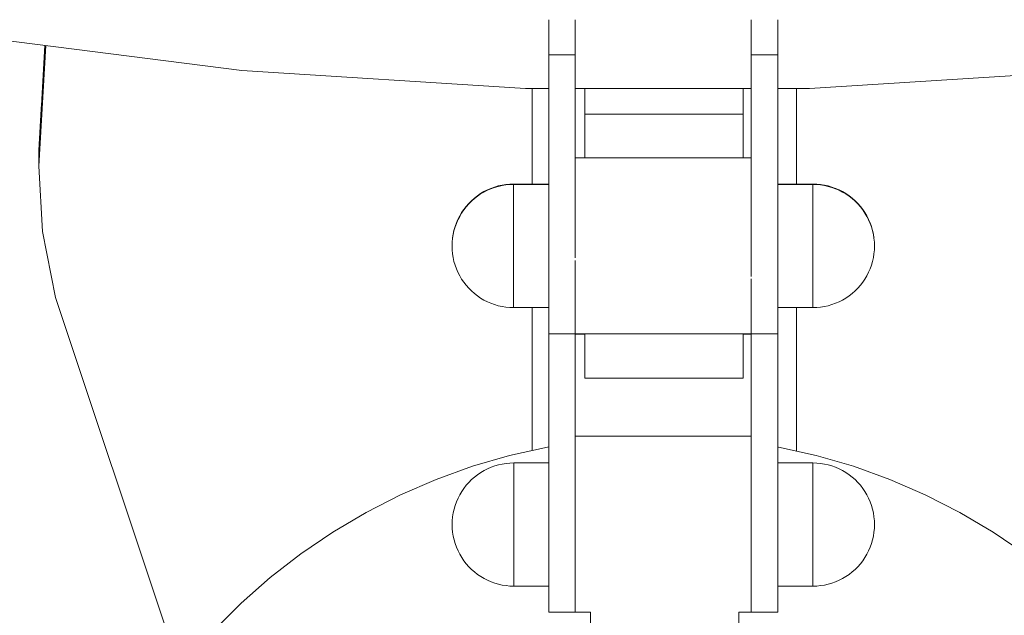
# Model space of a CAD drawing. Units: millimetres. Extents: x -10111 to -5720, y -5176 to 1153.
# Drawn here: x -9368 to -9145, y 695 to 831 of the extents above; entities that cross this region are included whole.
import ezdxf

# ---------------------------------------------------------------- set-up
doc = ezdxf.new("R2010")
doc.units = ezdxf.units.MM
doc.header["$MEASUREMENT"] = 0
for name, color, linetype in [('Konstrukcja - Belki', 7, 'Continuous'), ('Konstrukcja - Stropy', 7, 'Continuous'), ('Wnętrze - Umeblowanie', 7, 'Continuous')]:
    doc.layers.add(name, color=color, linetype=linetype)
for name, color, linetype, lineweight in [('Konstrukcja - Belki_Nr_pióra__1', 7, 'Continuous', 13), ('Konstrukcja - Stropy_Nr_pióra__1', 7, 'Continuous', 13), ('Wnętrze - Umeblowanie_Nr_pióra__1', 7, 'Continuous', 13)]:
    doc.layers.add(name, color=color, linetype=linetype, lineweight=lineweight)

# ---------------------------------------------------------------- blocks, each defined once
blk = doc.blocks.new('ElemPrzekroju_60')
at = {"layer": 'Konstrukcja - Stropy_Nr_pióra__1', "linetype": 'Continuous'}
for p, q in [((-9239.42, 809.35), (-9239.97, 809.35)), ((-9239.97, 809.35), (-9239.97, 799.42)), ((-9238.34, 809.35), (-9239.42, 809.35)), ((-9236.77, 809.35), (-9238.34, 809.35)), ((-9234.75, 809.35), (-9236.77, 809.35)), ((-9232.33, 809.35), (-9234.75, 809.35)), ((-9229.61, 809.35), (-9232.33, 809.35)), ((-9226.65, 809.35), (-9229.61, 809.35)), ((-9223.54, 809.35), (-9226.65, 809.35)), ((-9221.97, 809.35), (-9223.54, 809.35)), ((-9220.39, 809.35), (-9221.97, 809.35)), ((-9217.29, 809.35), (-9220.39, 809.35)), ((-9214.33, 809.35), (-9217.29, 809.35)), ((-9211.61, 809.35), (-9214.33, 809.35)), ((-9209.19, 809.35), (-9211.61, 809.35)), ((-9207.17, 809.35), (-9209.19, 809.35)), ((-9205.59, 809.35), (-9207.17, 809.35)), ((-9204.52, 809.35), (-9205.59, 809.35)), ((-9203.97, 809.35), (-9204.52, 809.35)), ((-9203.97, 809.35), (-9203.97, 799.42)), ((-9239.97, 759.42), (-9239.97, 749.35)), ((-9203.97, 759.42), (-9203.97, 749.35)), ((-9239.42, 749.35), (-9239.97, 749.35)), ((-9238.34, 749.35), (-9239.42, 749.35)), ((-9236.77, 749.35), (-9238.34, 749.35)), ((-9234.75, 749.35), (-9236.77, 749.35)), ((-9232.33, 749.35), (-9234.75, 749.35)), ((-9229.61, 749.35), (-9232.33, 749.35)), ((-9226.65, 749.35), (-9229.61, 749.35)), ((-9223.54, 749.35), (-9226.65, 749.35)), ((-9221.97, 749.35), (-9223.54, 749.35)), ((-9220.39, 749.35), (-9221.97, 749.35)), ((-9217.29, 749.35), (-9220.39, 749.35)), ((-9214.33, 749.35), (-9217.29, 749.35)), ((-9211.61, 749.35), (-9214.33, 749.35)), ((-9209.19, 749.35), (-9211.61, 749.35)), ((-9207.17, 749.35), (-9209.19, 749.35)), ((-9205.59, 749.35), (-9207.17, 749.35)), ((-9204.52, 749.35), (-9205.59, 749.35)), ((-9203.97, 749.35), (-9204.52, 749.35))]:
    blk.add_line(p, q, dxfattribs=at)
blk = doc.blocks.new('ElemPrzekroju_63')
at = {"layer": 'Konstrukcja - Stropy_Nr_pióra__1', "linetype": 'Continuous'}
for p, q in [((-9239.97, 815.14), (-9239.97, 809.35)), ((-9203.97, 815.14), (-9203.97, 809.35))]:
    blk.add_line(p, q, dxfattribs=at)
blk = doc.blocks.new('ElemPrzekroju_65')
at = {"layer": 'Wnętrze - Umeblowanie_Nr_pióra__1', "linetype": 'Continuous'}
for p, q in [((-9248.44, 733.67), (-9248.13, 733.72)), ((-9196.13, 733.69), (-9195.98, 733.67)), ((-9265.47, 729.3), (-9257.03, 731.75)), ((-9257.03, 731.75), (-9248.44, 733.67)), ((-9195.98, 733.67), (-9187.39, 731.75)), ((-9187.39, 731.75), (-9178.95, 729.3)), ((-9273.75, 726.32), (-9265.47, 729.3)), ((-9178.95, 729.3), (-9170.67, 726.32)), ((-9281.82, 722.82), (-9273.75, 726.32)), ((-9170.67, 726.32), (-9162.6, 722.82)), ((-9289.65, 718.83), (-9281.82, 722.82)), ((-9162.6, 722.82), (-9154.76, 718.83)), ((-9297.22, 714.35), (-9289.65, 718.83)), ((-9154.76, 718.83), (-9147.19, 714.35)), ((-9304.5, 709.41), (-9297.22, 714.35)), ((-9147.19, 714.35), (-9139.92, 709.41)), ((-9311.45, 704.02), (-9304.5, 709.41)), ((-9318.05, 698.2), (-9311.45, 704.02)), ((-9324.26, 691.98), (-9318.05, 698.2))]:
    blk.add_line(p, q, dxfattribs=at)
blk = doc.blocks.new('ElemPrzekroju_69')
at = {"layer": 'Wnętrze - Umeblowanie_Nr_pióra__1', "linetype": 'Continuous'}
for p, q in [((-9238.65, 696.15), (-9238.65, 541.06)), ((-9204.95, 696.15), (-9204.95, 541.06))]:
    blk.add_line(p, q, dxfattribs=at)
blk = doc.blocks.new('ElemPrzekroju_81')
at = {"layer": 'Konstrukcja - Stropy_Nr_pióra__1', "linetype": 'Continuous'}
for p, q in [((-9363.99, 797.51), (-9362.42, 824.92)), ((-9363.31, 812.71), (-9362.61, 824.94)), ((-9363.34, 812.34), (-9363.39, 811.61)), ((-9363.32, 812.71), (-9363.34, 812.37)), ((-9363.34, 812.37), (-9363.34, 812.34)), ((-9363.99, 801.16), (-9363.46, 810.45)), ((-9363.39, 811.61), (-9363.46, 810.45)), ((-9363.99, 797.51), (-9363.99, 801.16)), ((-9363.14, 782.63), (-9363.99, 797.51)), ((-9360.19, 767.67), (-9363.14, 782.63)), ((-9331.92, 683.01), (-9360.19, 767.67))]:
    blk.add_line(p, q, dxfattribs=at)
blk = doc.blocks.new('ElemPrzekroju_82')
at = {"layer": 'Wnętrze - Umeblowanie_Nr_pióra__1', "linetype": 'Continuous'}
for p, q in [((-9248.13, 793.35), (-9256.12, 793.35)), ((-9248.13, 765.35), (-9256.12, 765.35))]:
    blk.add_line(p, q, dxfattribs=at)
blk = doc.blocks.new('ElemPrzekroju_83')
at = {"layer": 'Wnętrze - Umeblowanie_Nr_pióra__1', "linetype": 'Continuous'}
for p, q in [((-9262.86, 791.62), (-9262.08, 792.02)), ((-9262.08, 792.02), (-9261.27, 792.37)), ((-9261.27, 792.37), (-9260.44, 792.67)), ((-9260.44, 792.67), (-9259.6, 792.91)), ((-9259.6, 792.91), (-9258.74, 793.11)), ((-9258.74, 793.11), (-9257.87, 793.24)), ((-9257.87, 793.24), (-9256.99, 793.33)), ((-9256.99, 793.33), (-9256.12, 793.35)), ((-9256.12, 793.35), (-9256.12, 793.33)), ((-9256.12, 793.33), (-9256.12, 793.24)), ((-9256.12, 793.24), (-9256.12, 793.11)), ((-9256.12, 793.11), (-9256.12, 792.91)), ((-9256.12, 792.91), (-9256.12, 792.67)), ((-9256.12, 792.67), (-9256.12, 792.37)), ((-9256.12, 792.37), (-9256.12, 792.02)), ((-9256.12, 792.02), (-9256.12, 791.62)), ((-9265.7, 789.56), (-9265.04, 790.14)), ((-9265.04, 790.14), (-9264.34, 790.68)), ((-9264.34, 790.68), (-9263.62, 791.18)), ((-9263.62, 791.18), (-9262.86, 791.62)), ((-9256.12, 791.62), (-9256.12, 791.18)), ((-9256.12, 791.18), (-9256.12, 790.68)), ((-9256.12, 790.68), (-9256.12, 790.14)), ((-9256.12, 790.14), (-9256.12, 789.56)), ((-9267.94, 786.86), (-9267.44, 787.58)), ((-9267.44, 787.58), (-9266.9, 788.28)), ((-9266.9, 788.28), (-9266.32, 788.94)), ((-9266.32, 788.94), (-9265.7, 789.56)), ((-9256.12, 789.56), (-9256.12, 788.94)), ((-9256.12, 788.94), (-9256.12, 788.28)), ((-9256.12, 788.28), (-9256.12, 787.58)), ((-9256.12, 787.58), (-9256.12, 786.86)), ((-9269.13, 784.51), (-9268.78, 785.32)), ((-9268.78, 785.32), (-9268.38, 786.1)), ((-9268.38, 786.1), (-9267.94, 786.86)), ((-9256.12, 786.86), (-9256.12, 786.1)), ((-9256.12, 786.1), (-9256.12, 785.32)), ((-9256.12, 785.32), (-9256.12, 784.51)), ((-9269.68, 782.84), (-9269.43, 783.68)), ((-9269.43, 783.68), (-9269.13, 784.51)), ((-9256.12, 784.51), (-9256.12, 783.68)), ((-9256.12, 783.68), (-9256.12, 782.84)), ((-9270.09, 780.23), (-9270, 781.11)), ((-9270, 781.11), (-9269.87, 781.98)), ((-9269.87, 781.98), (-9269.68, 782.84)), ((-9256.12, 782.84), (-9256.12, 781.98)), ((-9256.12, 781.98), (-9256.12, 781.11)), ((-9256.12, 781.11), (-9256.12, 780.23)), ((-9270.12, 779.35), (-9270.09, 780.23)), ((-9270.12, 779.35), (-9270.09, 778.48)), ((-9270.09, 778.48), (-9270, 777.6)), ((-9256.12, 780.23), (-9256.12, 779.35)), ((-9256.12, 779.35), (-9256.12, 778.48)), ((-9256.12, 778.48), (-9256.12, 777.6)), ((-9270, 777.6), (-9269.87, 776.73)), ((-9269.87, 776.73), (-9269.68, 775.87)), ((-9256.12, 777.6), (-9256.12, 776.73)), ((-9256.12, 776.73), (-9256.12, 775.87)), ((-9269.68, 775.87), (-9269.43, 775.03)), ((-9269.43, 775.03), (-9269.13, 774.2)), ((-9269.13, 774.2), (-9268.78, 773.39)), ((-9256.12, 775.87), (-9256.12, 775.03)), ((-9256.12, 775.03), (-9256.12, 774.2)), ((-9256.12, 774.2), (-9256.12, 773.39)), ((-9268.78, 773.39), (-9268.38, 772.61)), ((-9268.38, 772.61), (-9267.94, 771.85)), ((-9267.94, 771.85), (-9267.44, 771.13)), ((-9256.12, 773.39), (-9256.12, 772.61)), ((-9256.12, 772.61), (-9256.12, 771.85)), ((-9256.12, 771.85), (-9256.12, 771.13)), ((-9267.44, 771.13), (-9266.9, 770.43)), ((-9266.9, 770.43), (-9266.32, 769.77)), ((-9266.32, 769.77), (-9265.7, 769.15)), ((-9256.12, 771.13), (-9256.12, 770.43)), ((-9256.12, 770.43), (-9256.12, 769.77)), ((-9256.12, 769.77), (-9256.12, 769.15)), ((-9265.7, 769.15), (-9265.04, 768.57)), ((-9265.04, 768.57), (-9264.34, 768.03)), ((-9264.34, 768.03), (-9263.62, 767.53)), ((-9263.62, 767.53), (-9262.86, 767.09)), ((-9256.12, 769.15), (-9256.12, 768.57)), ((-9256.12, 768.57), (-9256.12, 768.03)), ((-9256.12, 768.03), (-9256.12, 767.53)), ((-9256.12, 767.53), (-9256.12, 767.09)), ((-9262.86, 767.09), (-9262.08, 766.69)), ((-9262.08, 766.69), (-9261.27, 766.34)), ((-9261.27, 766.34), (-9260.44, 766.04)), ((-9260.44, 766.04), (-9259.6, 765.79)), ((-9259.6, 765.79), (-9258.74, 765.6)), ((-9258.74, 765.6), (-9257.87, 765.46)), ((-9257.87, 765.46), (-9256.99, 765.38)), ((-9256.99, 765.38), (-9256.12, 765.35)), ((-9256.12, 767.09), (-9256.12, 766.69)), ((-9256.12, 766.69), (-9256.12, 766.34)), ((-9256.12, 766.34), (-9256.12, 766.04)), ((-9256.12, 766.04), (-9256.12, 765.79)), ((-9256.12, 765.79), (-9256.12, 765.6)), ((-9256.12, 765.6), (-9256.12, 765.46)), ((-9256.12, 765.46), (-9256.12, 765.38)), ((-9256.12, 765.38), (-9256.12, 765.35))]:
    blk.add_line(p, q, dxfattribs=at)
blk = doc.blocks.new('ElemPrzekroju_84')
at = {"layer": 'Wnętrze - Umeblowanie_Nr_pióra__1', "linetype": 'Continuous'}
for p, q in [((-9202.13, 736.15), (-9242.11, 736.15)), ((-9242.11, 713.64), (-9242.11, 714.38)), ((-9242.11, 712.4), (-9242.11, 713.64)), ((-9202.13, 712.4), (-9202.13, 713.08)), ((-9242.11, 709.97), (-9242.11, 710.93)), ((-9242.11, 708.79), (-9242.11, 709.97)), ((-9242.11, 707.63), (-9242.11, 707.64)), ((-9242.11, 706.51), (-9242.11, 707.63)), ((-9242.11, 704.39), (-9242.11, 704.61)), ((-9242.11, 703.4), (-9242.11, 704.39)), ((-9242.11, 701.57), (-9242.11, 701.93)), ((-9242.11, 700.74), (-9242.11, 701.57)), ((-9242.11, 699.26), (-9242.11, 699.68)), ((-9242.11, 698.62), (-9242.11, 699.26)), ((-9242.11, 697.55), (-9242.11, 697.93)), ((-9242.11, 696.5), (-9242.11, 696.73)), ((-9238.64, 696.15), (-9242.11, 696.15)), ((-9202.13, 696.15), (-9204.95, 696.15))]:
    blk.add_line(p, q, dxfattribs=at)
blk = doc.blocks.new('ElemPrzekroju_85')
at = {"layer": 'Wnętrze - Umeblowanie_Nr_pióra__1', "linetype": 'Continuous'}
for p, q in [((-9261.24, 729.08), (-9260.42, 729.38)), ((-9260.42, 729.38), (-9259.57, 729.62)), ((-9259.57, 729.62), (-9258.71, 729.82)), ((-9258.71, 729.82), (-9257.84, 729.95)), ((-9257.84, 729.95), (-9256.97, 730.04)), ((-9256.97, 730.04), (-9256.09, 730.06)), ((-9265.01, 726.85), (-9264.32, 727.39)), ((-9264.32, 727.39), (-9263.59, 727.89)), ((-9263.59, 727.89), (-9262.83, 728.33)), ((-9262.83, 728.33), (-9262.05, 728.73)), ((-9262.05, 728.73), (-9261.24, 729.08)), ((-9267.42, 724.29), (-9266.88, 724.99)), ((-9266.88, 724.99), (-9266.3, 725.65)), ((-9266.3, 725.65), (-9265.67, 726.27)), ((-9265.67, 726.27), (-9265.01, 726.85)), ((-9268.76, 722.03), (-9268.36, 722.81)), ((-9268.36, 722.81), (-9267.91, 723.57)), ((-9267.91, 723.57), (-9267.42, 724.29)), ((-9269.65, 719.55), (-9269.4, 720.39)), ((-9269.4, 720.39), (-9269.11, 721.22)), ((-9269.11, 721.22), (-9268.76, 722.03)), ((-9269.98, 717.82), (-9269.84, 718.69)), ((-9269.84, 718.69), (-9269.65, 719.55)), ((-9270.09, 716.06), (-9270.06, 716.94)), ((-9270.09, 716.06), (-9270.06, 715.19)), ((-9270.06, 716.94), (-9269.98, 717.82)), ((-9270.06, 715.19), (-9269.98, 714.31)), ((-9269.98, 714.31), (-9269.84, 713.44)), ((-9269.84, 713.44), (-9269.65, 712.58)), ((-9269.65, 712.58), (-9269.4, 711.74)), ((-9269.4, 711.74), (-9269.11, 710.91)), ((-9269.11, 710.91), (-9268.76, 710.1)), ((-9268.76, 710.1), (-9268.36, 709.32)), ((-9268.36, 709.32), (-9267.91, 708.56)), ((-9267.91, 708.56), (-9267.42, 707.84)), ((-9267.42, 707.84), (-9266.88, 707.14)), ((-9266.88, 707.14), (-9266.3, 706.48)), ((-9266.3, 706.48), (-9265.67, 705.86)), ((-9265.67, 705.86), (-9265.01, 705.28)), ((-9265.01, 705.28), (-9264.32, 704.74)), ((-9264.32, 704.74), (-9263.59, 704.24)), ((-9263.59, 704.24), (-9262.83, 703.8)), ((-9262.83, 703.8), (-9262.05, 703.4)), ((-9262.05, 703.4), (-9261.24, 703.05)), ((-9261.24, 703.05), (-9260.42, 702.75)), ((-9260.42, 702.75), (-9259.57, 702.5)), ((-9259.57, 702.5), (-9258.71, 702.31)), ((-9258.71, 702.31), (-9257.84, 702.18)), ((-9257.84, 702.18), (-9256.97, 702.09)), ((-9256.97, 702.09), (-9256.09, 702.06))]:
    blk.add_line(p, q, dxfattribs=at)
blk = doc.blocks.new('ElemPrzekroju_86')
at = {"layer": 'Konstrukcja - Stropy_Nr_pióra__1', "linetype": 'Continuous'}
for p, q in [((-9248.11, 714.38), (-9248.11, 759.42)), ((-9242.11, 714.38), (-9242.11, 759.42)), ((-9248.11, 710.93), (-9248.11, 714.38)), ((-9242.11, 710.93), (-9242.11, 714.38)), ((-9248.11, 707.64), (-9248.11, 710.93)), ((-9242.11, 707.64), (-9242.11, 710.93)), ((-9248.11, 704.61), (-9248.11, 707.64)), ((-9242.11, 704.61), (-9242.11, 707.64)), ((-9248.11, 701.93), (-9248.11, 704.61)), ((-9242.11, 701.93), (-9242.11, 704.61)), ((-9248.11, 699.68), (-9248.11, 701.93)), ((-9242.11, 699.68), (-9242.11, 701.93)), ((-9248.11, 697.93), (-9248.11, 699.68)), ((-9248.11, 696.73), (-9248.11, 697.93)), ((-9242.11, 697.93), (-9242.11, 699.68)), ((-9242.11, 696.73), (-9242.11, 697.93)), ((-9248.11, 696.13), (-9248.11, 696.73)), ((-9242.11, 696.13), (-9248.11, 696.13)), ((-9242.11, 696.13), (-9242.11, 696.73))]:
    blk.add_line(p, q, dxfattribs=at)
blk = doc.blocks.new('ElemPrzekroju_87')
at = {"layer": 'Wnętrze - Umeblowanie_Nr_pióra__1', "linetype": 'Continuous'}
for p, q in [((-9248.11, 730.06), (-9256.09, 730.06)), ((-9256.09, 730.06), (-9256.09, 730.04)), ((-9256.09, 730.04), (-9256.09, 729.95)), ((-9256.09, 729.95), (-9256.09, 729.82)), ((-9256.09, 729.82), (-9256.09, 729.62)), ((-9256.09, 729.62), (-9256.09, 729.38)), ((-9256.09, 729.38), (-9256.09, 729.08)), ((-9256.09, 729.08), (-9256.09, 728.73)), ((-9256.09, 728.73), (-9256.09, 728.33)), ((-9256.09, 728.33), (-9256.09, 727.89)), ((-9256.09, 727.89), (-9256.09, 727.39)), ((-9256.09, 727.39), (-9256.09, 726.85)), ((-9256.09, 726.85), (-9256.09, 726.27)), ((-9256.09, 726.27), (-9256.09, 725.65)), ((-9256.09, 725.65), (-9256.09, 724.99)), ((-9256.09, 724.99), (-9256.09, 724.29)), ((-9256.09, 724.29), (-9256.09, 723.57)), ((-9256.09, 723.57), (-9256.09, 722.81)), ((-9256.09, 722.81), (-9256.09, 722.03)), ((-9256.09, 722.03), (-9256.09, 721.22)), ((-9256.09, 721.22), (-9256.09, 720.39)), ((-9256.09, 720.39), (-9256.09, 719.55)), ((-9256.09, 719.55), (-9256.09, 718.69)), ((-9256.09, 718.69), (-9256.09, 717.82)), ((-9256.09, 717.82), (-9256.09, 716.94)), ((-9256.09, 716.94), (-9256.09, 716.06)), ((-9256.09, 716.06), (-9256.09, 715.19)), ((-9256.09, 715.19), (-9256.09, 714.31)), ((-9256.09, 714.31), (-9256.09, 713.44)), ((-9256.09, 713.44), (-9256.09, 712.58)), ((-9256.09, 712.58), (-9256.09, 711.74)), ((-9256.09, 711.74), (-9256.09, 710.91)), ((-9256.09, 710.91), (-9256.09, 710.1)), ((-9256.09, 710.1), (-9256.09, 709.32)), ((-9256.09, 709.32), (-9256.09, 708.56)), ((-9256.09, 708.56), (-9256.09, 707.84)), ((-9256.09, 707.84), (-9256.09, 707.14)), ((-9256.09, 707.14), (-9256.09, 706.48)), ((-9256.09, 706.48), (-9256.09, 705.86)), ((-9256.09, 705.86), (-9256.09, 705.28)), ((-9256.09, 705.28), (-9256.09, 704.74)), ((-9256.09, 704.74), (-9256.09, 704.24)), ((-9256.09, 704.24), (-9256.09, 703.8)), ((-9256.09, 703.8), (-9256.09, 703.4)), ((-9256.09, 703.4), (-9256.09, 703.05)), ((-9256.09, 703.05), (-9256.09, 702.75)), ((-9256.09, 702.75), (-9256.09, 702.5)), ((-9256.09, 702.5), (-9256.09, 702.31)), ((-9256.09, 702.31), (-9256.09, 702.18)), ((-9256.09, 702.18), (-9256.09, 702.09)), ((-9256.09, 702.09), (-9256.09, 702.06)), ((-9248.11, 702.06), (-9256.09, 702.06))]:
    blk.add_line(p, q, dxfattribs=at)
blk = doc.blocks.new('ElemPrzekroju_88')
at = {"layer": 'Konstrukcja - Stropy_Nr_pióra__1', "linetype": 'Continuous'}
for p, q in [((-9202.13, 714.38), (-9202.13, 759.42)), ((-9196.13, 714.38), (-9196.13, 759.42)), ((-9202.13, 713.08), (-9202.13, 714.38)), ((-9196.13, 710.93), (-9196.13, 714.38)), ((-9202.13, 710.93), (-9202.13, 712.4)), ((-9202.13, 707.64), (-9202.13, 710.93)), ((-9196.13, 707.64), (-9196.13, 710.93)), ((-9202.13, 704.61), (-9202.13, 707.64)), ((-9196.13, 704.61), (-9196.13, 707.64)), ((-9202.13, 701.93), (-9202.13, 704.61)), ((-9196.13, 701.93), (-9196.13, 704.61)), ((-9202.13, 699.68), (-9202.13, 701.93)), ((-9196.13, 699.68), (-9196.13, 701.93)), ((-9202.13, 697.93), (-9202.13, 699.68)), ((-9202.13, 696.73), (-9202.13, 697.93)), ((-9196.13, 697.93), (-9196.13, 699.68)), ((-9196.13, 696.73), (-9196.13, 697.93)), ((-9202.13, 696.13), (-9202.13, 696.73)), ((-9202.13, 696.13), (-9196.13, 696.13)), ((-9196.13, 696.13), (-9196.13, 696.73))]:
    blk.add_line(p, q, dxfattribs=at)
blk = doc.blocks.new('ElemPrzekroju_89')
at = {"layer": 'Wnętrze - Umeblowanie_Nr_pióra__1', "linetype": 'Continuous'}
for p, q in [((-9187.27, 730.04), (-9188.15, 730.06)), ((-9186.39, 729.95), (-9187.27, 730.04)), ((-9185.52, 729.82), (-9186.39, 729.95)), ((-9184.67, 729.62), (-9185.52, 729.82)), ((-9183.82, 729.38), (-9184.67, 729.62)), ((-9182.99, 729.08), (-9183.82, 729.38)), ((-9182.19, 728.73), (-9182.99, 729.08)), ((-9181.4, 728.33), (-9182.19, 728.73)), ((-9180.65, 727.89), (-9181.4, 728.33)), ((-9179.92, 727.39), (-9180.65, 727.89)), ((-9179.22, 726.85), (-9179.92, 727.39)), ((-9178.56, 726.27), (-9179.22, 726.85)), ((-9177.94, 725.65), (-9178.56, 726.27)), ((-9177.36, 724.99), (-9177.94, 725.65)), ((-9176.82, 724.29), (-9177.36, 724.99)), ((-9176.33, 723.57), (-9176.82, 724.29)), ((-9175.88, 722.81), (-9176.33, 723.57)), ((-9175.48, 722.03), (-9175.88, 722.81)), ((-9175.13, 721.22), (-9175.48, 722.03)), ((-9174.83, 720.39), (-9175.13, 721.22)), ((-9174.59, 719.55), (-9174.83, 720.39)), ((-9174.39, 718.69), (-9174.59, 719.55)), ((-9174.26, 717.82), (-9174.39, 718.69)), ((-9174.17, 716.94), (-9174.26, 717.82)), ((-9174.15, 716.06), (-9174.17, 716.94)), ((-9174.15, 716.06), (-9174.17, 715.19)), ((-9174.26, 714.31), (-9174.39, 713.44)), ((-9174.17, 715.19), (-9174.26, 714.31)), ((-9174.83, 711.74), (-9175.13, 710.91)), ((-9174.59, 712.58), (-9174.83, 711.74)), ((-9174.39, 713.44), (-9174.59, 712.58)), ((-9175.88, 709.32), (-9176.33, 708.56)), ((-9175.48, 710.1), (-9175.88, 709.32)), ((-9175.13, 710.91), (-9175.48, 710.1)), ((-9177.36, 707.14), (-9177.94, 706.48)), ((-9176.82, 707.84), (-9177.36, 707.14)), ((-9176.33, 708.56), (-9176.82, 707.84)), ((-9179.92, 704.74), (-9180.65, 704.24)), ((-9179.22, 705.28), (-9179.92, 704.74)), ((-9178.56, 705.86), (-9179.22, 705.28)), ((-9177.94, 706.48), (-9178.56, 705.86)), ((-9184.67, 702.5), (-9185.52, 702.31)), ((-9183.82, 702.75), (-9184.67, 702.5)), ((-9182.99, 703.05), (-9183.82, 702.75)), ((-9182.19, 703.4), (-9182.99, 703.05)), ((-9181.4, 703.8), (-9182.19, 703.4)), ((-9180.65, 704.24), (-9181.4, 703.8)), ((-9187.27, 702.09), (-9188.15, 702.06)), ((-9186.39, 702.18), (-9187.27, 702.09)), ((-9185.52, 702.31), (-9186.39, 702.18))]:
    blk.add_line(p, q, dxfattribs=at)
blk = doc.blocks.new('ElemPrzekroju_90')
at = {"layer": 'Wnętrze - Umeblowanie_Nr_pióra__1', "linetype": 'Continuous'}
for p, q in [((-9196.13, 730.06), (-9188.15, 730.06)), ((-9188.15, 730.06), (-9188.15, 730.04)), ((-9188.15, 730.04), (-9188.15, 729.95)), ((-9188.15, 729.95), (-9188.15, 729.82)), ((-9188.15, 729.82), (-9188.15, 729.62)), ((-9188.15, 729.62), (-9188.15, 729.38)), ((-9188.15, 729.38), (-9188.15, 729.08)), ((-9188.15, 729.08), (-9188.15, 728.73)), ((-9188.15, 728.73), (-9188.15, 728.33)), ((-9188.15, 728.33), (-9188.15, 727.89)), ((-9188.15, 727.89), (-9188.15, 727.39)), ((-9188.15, 727.39), (-9188.15, 726.85)), ((-9188.15, 726.85), (-9188.15, 726.27)), ((-9188.15, 726.27), (-9188.15, 725.65)), ((-9188.15, 725.65), (-9188.15, 724.99)), ((-9188.15, 724.99), (-9188.15, 724.29)), ((-9188.15, 724.29), (-9188.15, 723.57)), ((-9188.15, 723.57), (-9188.15, 722.81)), ((-9188.15, 722.81), (-9188.15, 722.03)), ((-9188.15, 722.03), (-9188.15, 721.22)), ((-9188.15, 721.22), (-9188.15, 720.39)), ((-9188.15, 720.39), (-9188.15, 719.55)), ((-9188.15, 719.55), (-9188.15, 718.69)), ((-9188.15, 718.69), (-9188.15, 717.82)), ((-9188.15, 717.82), (-9188.15, 716.94)), ((-9188.15, 716.94), (-9188.15, 716.06)), ((-9188.15, 716.06), (-9188.15, 715.19)), ((-9188.15, 715.19), (-9188.15, 714.31)), ((-9188.15, 714.31), (-9188.15, 713.44)), ((-9188.15, 713.44), (-9188.15, 712.58)), ((-9188.15, 712.58), (-9188.15, 711.74)), ((-9188.15, 711.74), (-9188.15, 710.91)), ((-9188.15, 710.91), (-9188.15, 710.1)), ((-9188.15, 710.1), (-9188.15, 709.32)), ((-9188.15, 709.32), (-9188.15, 708.56)), ((-9188.15, 708.56), (-9188.15, 707.84)), ((-9188.15, 707.84), (-9188.15, 707.14)), ((-9188.15, 707.14), (-9188.15, 706.48)), ((-9188.15, 706.48), (-9188.15, 705.86)), ((-9188.15, 705.86), (-9188.15, 705.28)), ((-9188.15, 705.28), (-9188.15, 704.74)), ((-9188.15, 704.74), (-9188.15, 704.24)), ((-9188.15, 704.24), (-9188.15, 703.8)), ((-9188.15, 703.8), (-9188.15, 703.4)), ((-9188.15, 703.4), (-9188.15, 703.05)), ((-9188.15, 703.05), (-9188.15, 702.75)), ((-9188.15, 702.75), (-9188.15, 702.5)), ((-9188.15, 702.5), (-9188.15, 702.31)), ((-9196.13, 702.06), (-9188.15, 702.06)), ((-9188.15, 702.31), (-9188.15, 702.18)), ((-9188.15, 702.18), (-9188.15, 702.09)), ((-9188.15, 702.09), (-9188.15, 702.06))]:
    blk.add_line(p, q, dxfattribs=at)
blk = doc.blocks.new('ElemPrzekroju_91')
at = {"layer": 'Wnętrze - Umeblowanie_Nr_pióra__1', "linetype": 'Continuous'}
for p, q in [((-9242.16, 780.58), (-9242.16, 779.84)), ((-9242.16, 779.84), (-9242.16, 778.58)), ((-9242.16, 778.58), (-9242.16, 778.23)), ((-9202.13, 779.84), (-9202.13, 780.58)), ((-9202.13, 778.58), (-9202.13, 779.84)), ((-9202.13, 778.23), (-9202.13, 778.58)), ((-9202.13, 776.08), (-9202.13, 777.16)), ((-9242.16, 776.08), (-9242.16, 774.85)), ((-9242.16, 774.85), (-9242.16, 774.73)), ((-9202.13, 774.85), (-9202.13, 776.08)), ((-9242.16, 773.74), (-9242.16, 773.64)), ((-9242.16, 773.64), (-9242.16, 772.45)), ((-9242.16, 772.45), (-9242.16, 771.49)), ((-9202.13, 773.64), (-9202.13, 773.74)), ((-9202.13, 772.45), (-9202.13, 773.64)), ((-9242.16, 770.39), (-9242.16, 770.15)), ((-9242.16, 770.15), (-9242.16, 769.06)), ((-9202.13, 770.15), (-9202.13, 770.39)), ((-9202.13, 769.06), (-9202.13, 770.15)), ((-9242.16, 769.06), (-9242.16, 768.54)), ((-9242.16, 767.33), (-9242.16, 766.99)), ((-9202.13, 768.79), (-9202.13, 769.06)), ((-9202.13, 766.99), (-9202.13, 767.33)), ((-9242.16, 766.99), (-9242.16, 766.03)), ((-9242.16, 766.03), (-9242.16, 765.82)), ((-9202.13, 766.03), (-9202.13, 766.99)), ((-9202.13, 765.82), (-9202.13, 766.03)), ((-9242.16, 764.65), (-9242.16, 764.28)), ((-9242.16, 764.28), (-9242.16, 763.49)), ((-9202.13, 764.28), (-9202.13, 764.65)), ((-9202.13, 763.81), (-9202.13, 764.28)), ((-9242.16, 762.44), (-9242.16, 762.1)), ((-9242.16, 762.1), (-9242.16, 761.79)), ((-9242.16, 760.77), (-9242.16, 760.53)), ((-9242.16, 760.53), (-9242.16, 760.45)), ((-9202.13, 762.1), (-9202.13, 762.44)), ((-9202.13, 761.93), (-9202.13, 762.1)), ((-9202.13, 760.53), (-9202.13, 760.77)), ((-9202.13, 760.49), (-9202.13, 760.53)), ((-9202.13, 759.42), (-9242.13, 759.42))]:
    blk.add_line(p, q, dxfattribs=at)
blk = doc.blocks.new('ElemPrzekroju_92')
at = {"layer": 'Konstrukcja - Stropy_Nr_pióra__1', "linetype": 'Continuous'}
for p, q in [((-9248.13, 822.78), (-9248.13, 830.79)), ((-9242.13, 822.78), (-9242.13, 830.79)), ((-9242.13, 822.78), (-9248.13, 822.78)), ((-9248.13, 777.67), (-9248.13, 822.78)), ((-9242.13, 780.22), (-9242.13, 822.78)), ((-9242.13, 777.67), (-9242.13, 778.58)), ((-9248.13, 774.22), (-9248.13, 777.67)), ((-9242.13, 776.69), (-9242.13, 777.67)), ((-9248.13, 770.93), (-9248.13, 774.22)), ((-9242.13, 774.22), (-9242.13, 774.85)), ((-9242.13, 773.64), (-9242.13, 774.22)), ((-9242.13, 770.93), (-9242.13, 771.91)), ((-9248.13, 767.9), (-9248.13, 770.93)), ((-9242.13, 770.15), (-9242.13, 770.93)), ((-9248.13, 765.22), (-9248.13, 767.9)), ((-9242.13, 767.9), (-9242.13, 768.79)), ((-9242.13, 767.13), (-9242.13, 767.9)), ((-9248.13, 762.97), (-9248.13, 765.22)), ((-9242.13, 765.22), (-9242.13, 766.03)), ((-9242.13, 764.47), (-9242.13, 765.22)), ((-9248.13, 761.22), (-9248.13, 762.97)), ((-9242.13, 762.97), (-9242.13, 763.81)), ((-9242.13, 762.29), (-9242.13, 762.97)), ((-9248.13, 760.02), (-9248.13, 761.22)), ((-9242.13, 761.22), (-9242.13, 761.93)), ((-9242.13, 760.64), (-9242.13, 761.22)), ((-9248.13, 759.42), (-9248.13, 760.02)), ((-9242.13, 759.42), (-9248.13, 759.42)), ((-9242.13, 760.02), (-9242.13, 760.49)), ((-9242.13, 759.42), (-9242.13, 760.02))]:
    blk.add_line(p, q, dxfattribs=at)
blk = doc.blocks.new('ElemPrzekroju_93')
at = {"layer": 'Wnętrze - Umeblowanie_Nr_pióra__1', "linetype": 'Continuous'}
for p, q in [((-9196.13, 793.35), (-9188.15, 793.35)), ((-9196.13, 765.35), (-9188.15, 765.35))]:
    blk.add_line(p, q, dxfattribs=at)
blk = doc.blocks.new('ElemPrzekroju_94')
at = {"layer": 'Wnętrze - Umeblowanie_Nr_pióra__1', "linetype": 'Continuous'}
for p, q in [((-9187.27, 793.33), (-9188.15, 793.35)), ((-9188.15, 793.35), (-9188.15, 793.33)), ((-9188.15, 793.33), (-9188.15, 793.24)), ((-9188.15, 793.24), (-9188.15, 793.11)), ((-9188.15, 793.11), (-9188.15, 792.91)), ((-9188.15, 792.91), (-9188.15, 792.67)), ((-9188.15, 792.67), (-9188.15, 792.37)), ((-9188.15, 792.37), (-9188.15, 792.02)), ((-9188.15, 792.02), (-9188.15, 791.62)), ((-9186.39, 793.24), (-9187.27, 793.33)), ((-9185.52, 793.11), (-9186.39, 793.24)), ((-9184.67, 792.91), (-9185.52, 793.11)), ((-9183.82, 792.67), (-9184.67, 792.91)), ((-9182.99, 792.37), (-9183.82, 792.67)), ((-9182.19, 792.02), (-9182.99, 792.37)), ((-9181.4, 791.62), (-9182.19, 792.02)), ((-9188.15, 791.62), (-9188.15, 791.18)), ((-9188.15, 791.18), (-9188.15, 790.68)), ((-9188.15, 790.68), (-9188.15, 790.14)), ((-9188.15, 790.14), (-9188.15, 789.56)), ((-9180.65, 791.18), (-9181.4, 791.62)), ((-9179.92, 790.68), (-9180.65, 791.18)), ((-9179.22, 790.14), (-9179.92, 790.68)), ((-9178.56, 789.56), (-9179.22, 790.14)), ((-9188.15, 789.56), (-9188.15, 788.94)), ((-9188.15, 788.94), (-9188.15, 788.28)), ((-9188.15, 788.28), (-9188.15, 787.58)), ((-9188.15, 787.58), (-9188.15, 786.86)), ((-9177.94, 788.94), (-9178.56, 789.56)), ((-9177.36, 788.28), (-9177.94, 788.94)), ((-9176.82, 787.58), (-9177.36, 788.28)), ((-9176.33, 786.86), (-9176.82, 787.58)), ((-9188.15, 786.86), (-9188.15, 786.1)), ((-9188.15, 786.1), (-9188.15, 785.32)), ((-9188.15, 785.32), (-9188.15, 784.51)), ((-9175.88, 786.1), (-9176.33, 786.86)), ((-9175.48, 785.32), (-9175.88, 786.1)), ((-9175.13, 784.51), (-9175.48, 785.32)), ((-9188.15, 784.51), (-9188.15, 783.68)), ((-9188.15, 783.68), (-9188.15, 782.84)), ((-9174.83, 783.68), (-9175.13, 784.51)), ((-9174.59, 782.84), (-9174.83, 783.68)), ((-9188.15, 782.84), (-9188.15, 781.98)), ((-9188.15, 781.98), (-9188.15, 781.11)), ((-9188.15, 781.11), (-9188.15, 780.23)), ((-9174.39, 781.98), (-9174.59, 782.84)), ((-9174.26, 781.11), (-9174.39, 781.98)), ((-9174.17, 780.23), (-9174.26, 781.11)), ((-9188.15, 780.23), (-9188.15, 779.35)), ((-9188.15, 779.35), (-9188.15, 778.48)), ((-9188.15, 778.48), (-9188.15, 777.6)), ((-9174.17, 778.48), (-9174.26, 777.6)), ((-9174.15, 779.35), (-9174.17, 780.23)), ((-9174.15, 779.35), (-9174.17, 778.48)), ((-9188.15, 777.6), (-9188.15, 776.73)), ((-9188.15, 776.73), (-9188.15, 775.87)), ((-9174.39, 776.73), (-9174.59, 775.87)), ((-9174.26, 777.6), (-9174.39, 776.73)), ((-9188.15, 775.87), (-9188.15, 775.03)), ((-9188.15, 775.03), (-9188.15, 774.2)), ((-9188.15, 774.2), (-9188.15, 773.39)), ((-9175.13, 774.2), (-9175.48, 773.39)), ((-9174.83, 775.03), (-9175.13, 774.2)), ((-9174.59, 775.87), (-9174.83, 775.03)), ((-9188.15, 773.39), (-9188.15, 772.61)), ((-9188.15, 772.61), (-9188.15, 771.85)), ((-9188.15, 771.85), (-9188.15, 771.13)), ((-9176.33, 771.85), (-9176.82, 771.13)), ((-9175.88, 772.61), (-9176.33, 771.85)), ((-9175.48, 773.39), (-9175.88, 772.61)), ((-9188.15, 771.13), (-9188.15, 770.43)), ((-9188.15, 770.43), (-9188.15, 769.77)), ((-9188.15, 769.77), (-9188.15, 769.15)), ((-9177.94, 769.77), (-9178.56, 769.15)), ((-9177.36, 770.43), (-9177.94, 769.77)), ((-9176.82, 771.13), (-9177.36, 770.43)), ((-9188.15, 769.15), (-9188.15, 768.57)), ((-9188.15, 768.57), (-9188.15, 768.03)), ((-9188.15, 768.03), (-9188.15, 767.53)), ((-9188.15, 767.53), (-9188.15, 767.09)), ((-9180.65, 767.53), (-9181.4, 767.09)), ((-9179.92, 768.03), (-9180.65, 767.53)), ((-9179.22, 768.57), (-9179.92, 768.03)), ((-9178.56, 769.15), (-9179.22, 768.57)), ((-9188.15, 767.09), (-9188.15, 766.69)), ((-9188.15, 766.69), (-9188.15, 766.34)), ((-9188.15, 766.34), (-9188.15, 766.04)), ((-9188.15, 766.04), (-9188.15, 765.79)), ((-9188.15, 765.79), (-9188.15, 765.6)), ((-9188.15, 765.6), (-9188.15, 765.46)), ((-9188.15, 765.46), (-9188.15, 765.38)), ((-9187.27, 765.38), (-9188.15, 765.35)), ((-9188.15, 765.38), (-9188.15, 765.35)), ((-9186.39, 765.46), (-9187.27, 765.38)), ((-9185.52, 765.6), (-9186.39, 765.46)), ((-9184.67, 765.79), (-9185.52, 765.6)), ((-9183.82, 766.04), (-9184.67, 765.79)), ((-9182.99, 766.34), (-9183.82, 766.04)), ((-9182.19, 766.69), (-9182.99, 766.34)), ((-9181.4, 767.09), (-9182.19, 766.69))]:
    blk.add_line(p, q, dxfattribs=at)
blk = doc.blocks.new('ElemPrzekroju_95')
at = {"layer": 'Konstrukcja - Stropy_Nr_pióra__1', "linetype": 'Continuous'}
for p, q in [((-9202.13, 822.78), (-9202.13, 830.79)), ((-9196.13, 822.78), (-9196.13, 830.79)), ((-9202.13, 822.78), (-9196.13, 822.78)), ((-9202.13, 780.58), (-9202.13, 822.78)), ((-9196.13, 777.67), (-9196.13, 822.78)), ((-9202.13, 777.67), (-9202.13, 778.23)), ((-9202.13, 777.16), (-9202.13, 777.67)), ((-9196.13, 774.22), (-9196.13, 777.67)), ((-9202.13, 774.22), (-9202.13, 774.85)), ((-9202.13, 773.64), (-9202.13, 774.22)), ((-9196.13, 770.93), (-9196.13, 774.22)), ((-9202.13, 770.93), (-9202.13, 771.91)), ((-9202.13, 770.39), (-9202.13, 770.93)), ((-9196.13, 767.9), (-9196.13, 770.93)), ((-9202.13, 767.9), (-9202.13, 768.79)), ((-9202.13, 767.33), (-9202.13, 767.9)), ((-9196.13, 765.22), (-9196.13, 767.9)), ((-9202.13, 765.22), (-9202.13, 766.03)), ((-9202.13, 764.65), (-9202.13, 765.22)), ((-9196.13, 762.97), (-9196.13, 765.22)), ((-9202.13, 762.97), (-9202.13, 763.81)), ((-9202.13, 762.44), (-9202.13, 762.97)), ((-9196.13, 761.22), (-9196.13, 762.97)), ((-9202.13, 761.22), (-9202.13, 761.93)), ((-9202.13, 760.64), (-9202.13, 761.22)), ((-9196.13, 760.02), (-9196.13, 761.22)), ((-9202.13, 760.02), (-9202.13, 760.49)), ((-9202.13, 759.42), (-9202.13, 760.02)), ((-9202.13, 759.42), (-9196.13, 759.42)), ((-9196.13, 759.42), (-9196.13, 760.02))]:
    blk.add_line(p, q, dxfattribs=at)
blk = doc.blocks.new('ElemPrzekroju_96')
at = {"layer": 'Wnętrze - Umeblowanie_Nr_pióra__1', "linetype": 'Continuous'}
for p, q in [((-9317.84, 819.23), (-9381.85, 827.4)), ((-9253.44, 815.14), (-9317.84, 819.23)), ((-9124.52, 819.23), (-9188.92, 815.14)), ((-9248.13, 815.14), (-9253.44, 815.14)), ((-9202.13, 815.14), (-9242.13, 815.14)), ((-9188.92, 815.14), (-9196.13, 815.14))]:
    blk.add_line(p, q, dxfattribs=at)
blk = doc.blocks.new('ElemPrzekroju_105')
at = {"layer": 'Wnętrze - Umeblowanie_Nr_pióra__1', "linetype": 'Continuous'}
for p, q in [((-9239.97, 759.31), (-9242.11, 759.31)), ((-9202.13, 759.31), (-9203.97, 759.31))]:
    blk.add_line(p, q, dxfattribs=at)
blk = doc.blocks.new('ElemPrzekroju_106')
at = {"layer": 'Wnętrze - Umeblowanie_Nr_pióra__1', "linetype": 'Continuous'}
for p, q in [((-9187.27, 793.41), (-9187.29, 793.42)), ((-9186.39, 793.33), (-9186.42, 793.33)), ((-9185.52, 793.19), (-9185.55, 793.2)), ((-9184.67, 793), (-9184.69, 793.01)), ((-9183.82, 792.76), (-9183.85, 792.76)), ((-9182.99, 792.46), (-9183.02, 792.47)), ((-9182.19, 792.11), (-9182.99, 792.46)), ((-9181.4, 791.71), (-9182.19, 792.11)), ((-9180.65, 791.26), (-9181.4, 791.71)), ((-9179.92, 790.77), (-9180.65, 791.26)), ((-9179.22, 790.23), (-9179.92, 790.77)), ((-9178.56, 789.65), (-9179.22, 790.23)), ((-9177.94, 789.03), (-9178.56, 789.65)), ((-9177.36, 788.37), (-9177.94, 789.03)), ((-9176.82, 787.67), (-9177.36, 788.37)), ((-9176.33, 786.94), (-9176.82, 787.67)), ((-9175.88, 786.19), (-9176.33, 786.94)), ((-9175.48, 785.4), (-9175.88, 786.19)), ((-9175.13, 784.6), (-9175.48, 785.4)), ((-9174.83, 783.77), (-9175.13, 784.6)), ((-9174.59, 782.92), (-9174.83, 783.77)), ((-9174.39, 782.07), (-9174.59, 782.92)), ((-9174.26, 781.2), (-9174.39, 782.07)), ((-9174.25, 781.11), (-9174.26, 781.2)), ((-9174.17, 780.23), (-9174.17, 780.32)), ((-9174.15, 779.44), (-9174.15, 779.4))]:
    blk.add_line(p, q, dxfattribs=at)
blk = doc.blocks.new('ElemPrzekroju_107')
at = {"layer": 'Wnętrze - Umeblowanie_Nr_pióra__1', "linetype": 'Continuous'}
blk.add_line((-9188.17, 793.44), (-9188.15, 793.44), dxfattribs=at)
blk = doc.blocks.new('ElemPrzekroju_108')
at = {"layer": 'Konstrukcja - Belki_Nr_pióra__1', "linetype": 'Continuous'}
blk.add_line((-9202.13, 799.42), (-9242.13, 799.42), dxfattribs=at)
blk = doc.blocks.new('ElemPrzekroju_109')
at = {"layer": 'Wnętrze - Umeblowanie_Nr_pióra__1', "linetype": 'Continuous'}
for p, q in [((-9187.29, 793.41), (-9188.17, 793.44)), ((-9186.42, 793.33), (-9187.29, 793.41)), ((-9185.55, 793.19), (-9186.42, 793.33)), ((-9184.69, 793), (-9185.55, 793.19)), ((-9183.85, 792.76), (-9184.69, 793)), ((-9183.02, 792.46), (-9183.85, 792.76)), ((-9182.21, 792.11), (-9183.02, 792.46)), ((-9181.43, 791.71), (-9182.21, 792.11))]:
    blk.add_line(p, q, dxfattribs=at)
blk = doc.blocks.new('ElemPrzekroju_110')
at = {"layer": 'Wnętrze - Umeblowanie_Nr_pióra__1', "linetype": 'Continuous'}
for p, q in [((-9196.13, 793.44), (-9188.17, 793.44)), ((-9188.17, 793.41), (-9188.17, 793.44)), ((-9188.17, 793.35), (-9188.17, 793.41))]:
    blk.add_line(p, q, dxfattribs=at)
blk = doc.blocks.new('ElemPrzekroju_111')
at = {"layer": 'Wnętrze - Umeblowanie_Nr_pióra__1', "linetype": 'Continuous'}
for p, q in [((-9262.86, 791.71), (-9262.08, 792.11)), ((-9262.08, 792.11), (-9261.27, 792.46)), ((-9261.27, 792.46), (-9260.44, 792.76)), ((-9260.44, 792.76), (-9259.6, 793)), ((-9259.6, 793), (-9258.74, 793.19)), ((-9258.74, 793.19), (-9257.87, 793.33)), ((-9257.87, 793.33), (-9256.99, 793.41)), ((-9256.99, 793.41), (-9256.12, 793.44)), ((-9266.32, 789.03), (-9265.7, 789.65)), ((-9265.7, 789.65), (-9265.04, 790.23)), ((-9265.04, 790.23), (-9264.34, 790.77)), ((-9264.34, 790.77), (-9263.62, 791.26)), ((-9263.62, 791.26), (-9262.86, 791.71)), ((-9267.94, 786.94), (-9267.44, 787.67)), ((-9267.44, 787.67), (-9266.9, 788.37)), ((-9266.9, 788.37), (-9266.32, 789.03)), ((-9269.13, 784.6), (-9268.78, 785.4)), ((-9268.78, 785.4), (-9268.38, 786.19)), ((-9268.38, 786.19), (-9267.94, 786.94)), ((-9269.87, 782.07), (-9269.68, 782.92)), ((-9269.68, 782.92), (-9269.43, 783.77)), ((-9269.43, 783.77), (-9269.13, 784.6)), ((-9270.01, 781.11), (-9270, 781.2)), ((-9270, 781.2), (-9269.87, 782.07)), ((-9270.12, 779.44), (-9270.11, 779.4)), ((-9270.09, 780.23), (-9270.09, 780.32))]:
    blk.add_line(p, q, dxfattribs=at)
blk = doc.blocks.new('ElemPrzekroju_112')
at = {"layer": 'Wnętrze - Umeblowanie_Nr_pióra__1', "linetype": 'Continuous'}
for p, q in [((-9248.13, 793.44), (-9256.12, 793.44)), ((-9256.12, 793.41), (-9256.12, 793.44)), ((-9256.12, 793.35), (-9256.12, 793.41))]:
    blk.add_line(p, q, dxfattribs=at)
blk = doc.blocks.new('ElemPrzekroju_113')
at = {"layer": 'Konstrukcja - Stropy_Nr_pióra__1', "linetype": 'Continuous'}
for p, q in [((-9248.13, 759.42), (-9248.13, 735.92)), ((-9248.13, 735.92), (-9248.13, 730.06)), ((-9248.11, 735.92), (-9248.13, 735.92))]:
    blk.add_line(p, q, dxfattribs=at)
blk = doc.blocks.new('ElemPrzekroju_114')
at = {"layer": 'Konstrukcja - Stropy_Nr_pióra__1', "linetype": 'Continuous'}
for p, q in [((-9251.88, 815.14), (-9251.88, 793.44)), ((-9191.88, 815.14), (-9191.88, 793.44)), ((-9251.88, 765.35), (-9251.88, 732.9)), ((-9191.88, 765.35), (-9191.88, 732.75))]:
    blk.add_line(p, q, dxfattribs=at)

msp = doc.modelspace()

# ---------------------------------------------------------------- block references
at = {"layer": 'Konstrukcja - Belki'}
msp.add_blockref('ElemPrzekroju_108', (0, 0), dxfattribs=at)
at = {"layer": 'Konstrukcja - Stropy'}
for name in ['ElemPrzekroju_81', 'ElemPrzekroju_114', 'ElemPrzekroju_92', 'ElemPrzekroju_95', 'ElemPrzekroju_63', 'ElemPrzekroju_60', 'ElemPrzekroju_113', 'ElemPrzekroju_86', 'ElemPrzekroju_88']:
    msp.add_blockref(name, (0, 0), dxfattribs=at)
at = {"layer": 'Wnętrze - Umeblowanie'}
for name in ['ElemPrzekroju_96', 'ElemPrzekroju_111', 'ElemPrzekroju_83', 'ElemPrzekroju_112', 'ElemPrzekroju_82', 'ElemPrzekroju_110', 'ElemPrzekroju_93', 'ElemPrzekroju_107', 'ElemPrzekroju_109', 'ElemPrzekroju_94', 'ElemPrzekroju_106', 'ElemPrzekroju_91', 'ElemPrzekroju_105', 'ElemPrzekroju_84', 'ElemPrzekroju_65', 'ElemPrzekroju_85', 'ElemPrzekroju_87', 'ElemPrzekroju_90', 'ElemPrzekroju_89', 'ElemPrzekroju_69']:
    msp.add_blockref(name, (0, 0), dxfattribs=at)

doc.saveas('drawing.dxf')
